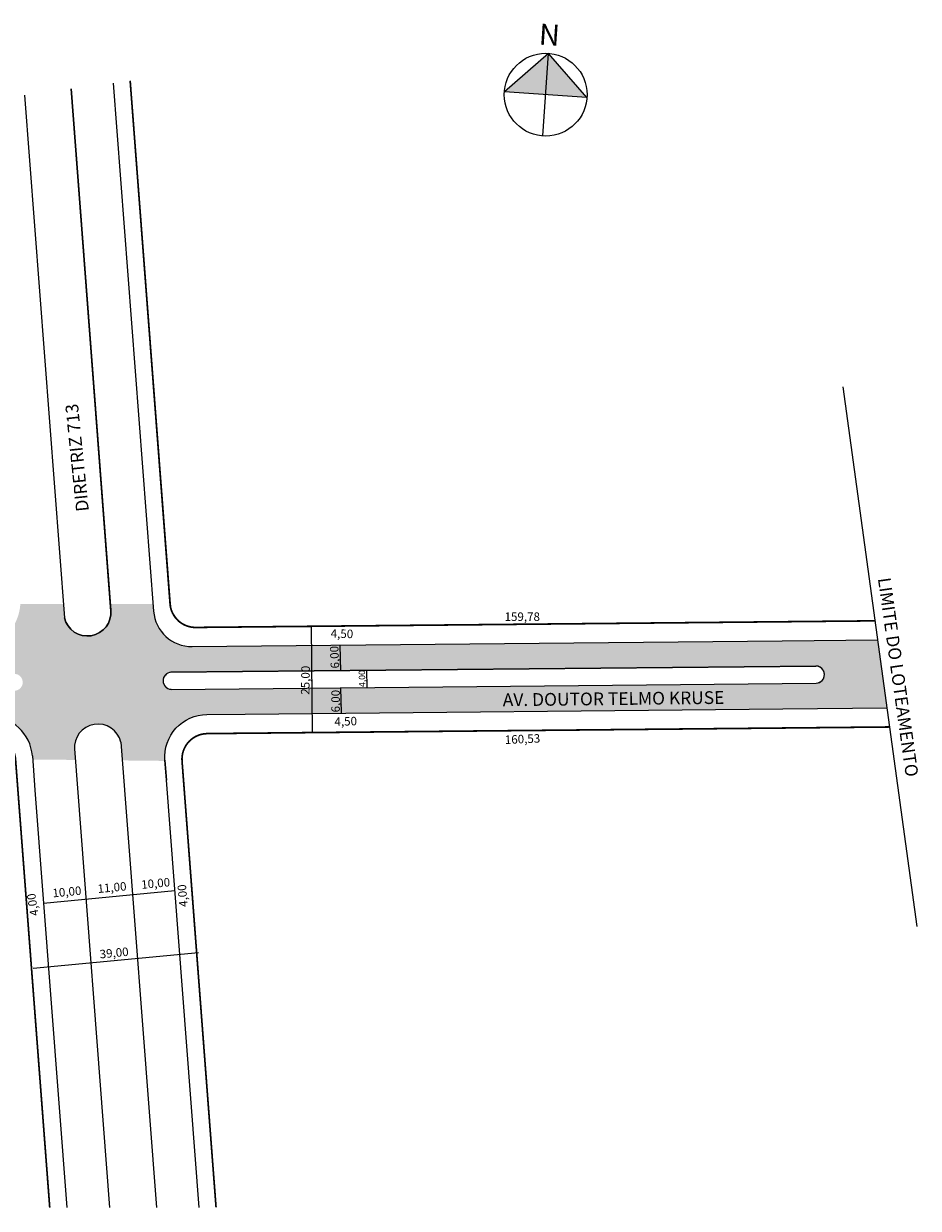
# Model space of a CAD drawing. Units: inches. Extents: x 930 to 1504, y -440 to -161.
# Drawn here: x 1294 to 1504, y -440 to -161 of the extents above; entities that cross this region are included whole.
import ezdxf
from ezdxf.lldxf.tags import DXFTag

# ---------------------------------------------------------------- set-up
doc = ezdxf.new("R2010")
doc.units = ezdxf.units.IN
doc.styles.get("Standard").update_dxf_attribs({"font": 'ARIAL.TTF', "height": 2})
tags = doc.linetypes.add('DASHED', pattern=[0.75, 0.5, -0.25]).pattern_tags.tags
tags[6:7] = [DXFTag(74, 4), DXFTag(75, 0), DXFTag(340, '0'), DXFTag(46, 1.0), DXFTag(50, 0.0), DXFTag(44, 0.0), DXFTag(45, 0.0)]
tags[4:5] = [DXFTag(74, 4), DXFTag(75, 0), DXFTag(340, '0'), DXFTag(46, 1.0), DXFTag(50, 0.0), DXFTag(44, 0.0), DXFTag(45, 0.0)]

msp = doc.modelspace()

# ---------------------------------------------------------------- hatches: boundary and pattern name
at = {"linetype": 'ByBlock'}
for points in [[(1417.01, -168.2), (1406.65, -177.25), (1416.35, -177.91)], [(1426.05, -178.56), (1416.35, -177.91), (1417.01, -168.2)]]:
    msp.add_hatch(color=7, dxfattribs=at).paths.add_polyline_path(points)
h = msp.add_hatch(color=51)
h.paths.add_polyline_path([(999.19, -326.95), (999.19, -326.95), (1014.24, -302.37, 0.176539), (1013.74, -306.31, 0.30962), (1018.55, -310.76), (1041.05, -310.54), (1277.12, -308.25), (1282.98, -308.19, 0.360663), (1292.83, -297.66), (1302.95, -297.66), (1303.2, -300.94, 0.916491), (1314.11, -299.37, 0.010351), (1314.09, -299.15), (1313.98, -297.66), (1324.01, -297.66), (1324.14, -299.39, 0.394899), (1333.2, -307.71), (1471.92, -306.36), (1494.46, -306.14), (1496.46, -320.77), (1496.65, -322.12), (1472.11, -322.36), (1345.68, -323.59), (1336.68, -323.67, 0.433795), (1326.81, -334.43), (1326.82, -334.59), (1316.79, -334.48), (1316.46, -330.2, 0.916491), (1305.55, -331.76, 0.010521), (1305.56, -331.99), (1305.74, -334.36), (1295.71, -334.26), (1295.64, -333.41, 0.394899), (1285.57, -324.17), (1277.16, -324.25), (1136.07, -325.62), (1132.01, -325.66, 0.271588), (1123.33, -330.86), (1111.22, -331.83, 0.297261), (1102.01, -325.95), (1101.67, -325.96), (1040.27, -326.55), (1034.25, -326.61, 0.257719), (1025.83, -331.37), (1025.7, -331.58), (1010.4, -330.46, 0.273084), (1004.24, -326.9)])
h.paths.add_polyline_path([(1125.32, -319.73, -0.905626), (1125.41, -315.71), (1291.16, -314.12, -1.035645), (1291.47, -318.11)], flags=16)
h.paths.add_polyline_path([(1328.24, -313.75, 0.935719), (1328.26, -317.76), (1479.92, -316.28, 1), (1479.88, -312.28), (1328.49, -313.75, 0.030329), (1328.24, -313.75)], flags=16)
h.paths.add_polyline_path([(1029.97, -316.63, 0.993754), (1029.98, -320.65), (1107.83, -319.9, 0.920642), (1107.63, -315.88), (1029.97, -316.63)], flags=16)
h.paths.add_polyline_path([(1199.94, -314.86), (1200.01, -319.46), (1228.5, -319.08), (1228.44, -314.48)], flags=8)
h.paths.add_polyline_path([(1051.54, -316.25), (1051.59, -320.85), (1080.08, -320.54), (1080.03, -315.94)], flags=8)
h.paths.add_polyline_path([(1420.74, -312.45), (1420.79, -317.05), (1449.29, -316.74), (1449.24, -312.15)], flags=8)

# ---------------------------------------------------------------- linework, layer by layer
for p, q in [((1417.01, -168.2), (1406.65, -177.25)), ((1415.69, -187.61), (1417.01, -168.2)), ((1426.05, -178.56), (1417.01, -168.2)), ((1293.82, -178, 22), (1303.2, -300.94, 22)), ((1426.05, -178.56), (1406.65, -177.25)), ((1328.24, -313.75, 22), (1479.88, -312.28, 22)), ((1328.26, -317.76, 22), (1479.92, -316.28, 22)), ((1345.68, -323.59, 22), (1472.11, -322.36, 22)), ((1316.46, -330.2, 22), (1324.8, -439.61, 22)), ((1316.46, -330.2, 22), (1324.8, -439.61, 22)), ((1295.64, -333.41, 22), (1296.26, -341.49, 22)), ((1305.55, -331.76, 22), (1313.77, -439.61, 22)), ((1305.55, -331.76, 22), (1313.77, -439.61, 22)), ((1296.26, -341.49, 22), (1303.74, -439.61, 22)), ((1296.26, -341.49, 22), (1303.74, -439.61, 22))]:
    msp.add_line(p, q, dxfattribs=at)
for p, q in [((1318.64, -174.64, 22), (1328.02, -297.65, 22)), ((1334.06, -303.2, 22), (1493.84, -301.65, 22)), ((1361.51, -327.93, 22), (1361.26, -302.93, 22)), ((1368.14, -313.47, 22), (1368.02, -307.37, 22)), ((1374.34, -317.3, 22), (1374.3, -313.29, 22)), ((1368.33, -323.36, 22), (1368.21, -317.36, 22)), ((1299.73, -439.61, 22), (1291.69, -334.21, 22)), ((1333.25, -364.78, 22), (1333.14, -364.79, 22)), ((1329.15, -365.17, 22), (1298.29, -368.12, 22)), ((1334.68, -379.73, 22), (1295.86, -383.44, 22))]:
    msp.add_line(p, q)
at = {"linetype": 'DASHED', "ltscale": 9}
msp.add_line((1503.7, -373.52, 32.63), (1486.28, -246.61, 13.86), dxfattribs=at)
at = {"color": 1, "linetype": 'ByBlock'}
for p, q in [((1336.68, -323.67, 22), (1345.68, -323.59, 22)), ((1295.64, -333.41, 22), (1296.26, -341.49, 22)), ((1326.81, -334.43, 22), (1327.17, -339.14, 22))]:
    msp.add_line(p, q, dxfattribs=at)
at = {"elevation": 22}
msp.add_lwpolyline([(1314.67, -175.18), (1324.14, -299.39, 0.394899), (1333.2, -307.71), (1471.92, -306.36), (1494.46, -306.14)], format="xyb", dxfattribs=at)
at = {"const_width": 0.4, "elevation": 22}
for points in [[(1318.64, -174.64), (1328.02, -297.65, 0.394899), (1334.06, -303.2, 2.532292)], [(1299.73, -439.61), (1291.69, -334.21, 0.394899), (1285.65, -328.67), (1132.12, -330.16, 0.420121), (1125.88, -336.65), (1128.96, -439.61), (1125.88, -336.65)], [(1497.29, -326.61), (1336.76, -328.17, 0.433795), (1330.84, -334.63), (1331.16, -338.83), (1338.84, -439.61)]]:
    msp.add_lwpolyline(points, format="xyb", dxfattribs=at)
at = {"linetype": 'ByBlock', "elevation": 22}
for points in [[(1314.11, -299.37), (1304.74, -176.52), (1314.09, -299.15, -0.935719), (1303.2, -300.94, 0.935719), (1314.09, -299.15)], [(1334.83, -439.61), (1327.17, -339.14), (1326.81, -334.43, -0.433795), (1336.68, -323.67), (1345.68, -323.59), (1472.11, -322.36), (1496.66, -322.12)]]:
    msp.add_lwpolyline(points, format="xyb", dxfattribs=at)
at = {"const_width": 0.4, "elevation": 22}
msp.add_lwpolyline([(1334.06, -303.2), (1493.84, -301.65)], dxfattribs=at)
at = {"linetype": 'ByBlock', "elevation": 22}
msp.add_lwpolyline([(1328.24, -313.75, 0.935719), (1328.26, -317.76), (1479.92, -316.28, 1), (1479.88, -312.28)], format="xyb", close=True, dxfattribs=at)
at = {"linetype": 'ByBlock'}
msp.add_circle((1416.35, -177.91), 9.73, dxfattribs=at)
msp.add_arc((1334, -297.2, 22), 6, 184.3604, 270.5565)
for centre, radius, start, end in [((1328.38, -315.75, 22), 2, 94.0308, 266.423), ((1479.9, -314.28, 22), 2, 270.5565, 90.5565), ((1285.67, -334.17, 22), 10, 4.3604, 90.5565), ((1311.07, -331.45, 22), 5.53, 13.1349, 185.5659), ((1311.07, -331.45, 22), 5.53, 13.1349, 185.5659)]:
    msp.add_arc(centre, radius, start, end, dxfattribs=at)
at = {"color": 1, "linetype": 'ByBlock'}
msp.add_arc((1285.67, -334.17, 22), 10, 4.3604, 90.5565, dxfattribs=at)

# ---------------------------------------------------------------- texts
for s, rotation, p in [('DIRETRIZ 713', 1535.8448, (1308.94, -275.8)), ('AV. DOUTOR TELMO KRUSE', 720.6278, (1406.27, -321.74))]:
    msp.add_text(s, height=3, rotation=rotation).set_placement(p)
at = {"lineweight": -3}
for s, rotation, p in [('159,78', 720.0559, (1406.67, -301.68, 22)), ('160,53', 722.4798, (1406.78, -330.62, 22))]:
    msp.add_text(s, height=2, rotation=rotation, dxfattribs=at).set_placement(p)
at = {"linetype": 'ByBlock', "insert": (1419.5, -166.45), "char_height": 4.9611, "width": 26.6173, "attachment_point": 1, "rotation": 176.127}
msp.add_mtext('{\\fArial|b1|i0|c0|p34;N}', dxfattribs=at)
at = {"attachment_point": 1}
for s, insert, char_height, width, rotation in [('LIMITE DO LOTEAMENTO', (1497.41, -291.27, 2.83), 3, 96.7602, 278.0334), ('4,50', (1365.81, -303.62, 22), 2, 6.8144, 358.7589), ('6,00', (1365.81, -312.9, 22), 2, 6.8144, 92.3783), ('25,00', (1358.79, -319.01, 22), 2, 13.5758, 89.1064), ('4,00', (1372.48, -317.25, 22), 1.5, 6.8144, 91.9555), ('6,00', (1365.94, -323.18), 2, 6.8144, 89.8711), ('4,50', (1366.64, -324.38, -22), 2, 6.8144, 1.9972), ('{\\C7;10,00}', (1321.14, -362.71), 2, 12.0841, 5.4621), ('{\\C7;10,00}', (1300.28, -364.71), 2, 12.0841, 5.4621), ('{\\C7;11,00}', (1310.88, -363.69), 2, 12.0841, 5.4621), ('{\\C7;4,00}', (1330.22, -369.02), 2, 12.0841, 95.051), ('{\\C7;4,00}', (1295.16, -371.18), 2, 12.0841, 99.1366), ('{\\C7;39,00}', (1311.38, -379.07), 2, 12.0841, 5.4621)]:
    msp.add_mtext(s, dxfattribs=dict(at, insert=insert, char_height=char_height, width=width, rotation=rotation))

doc.saveas('drawing.dxf')
